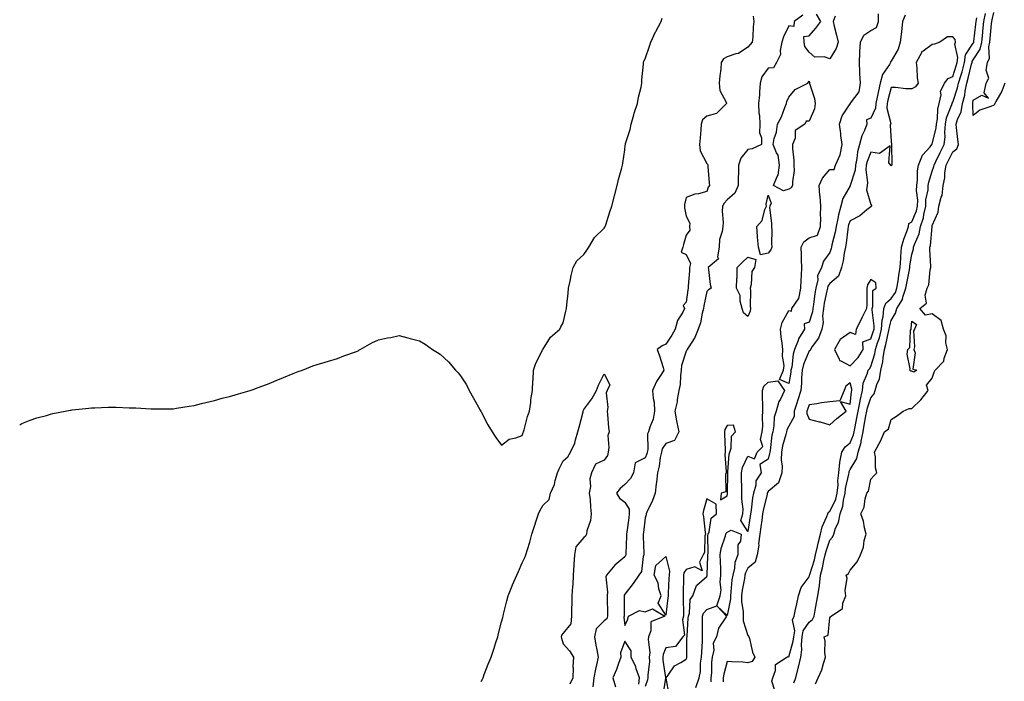
# Model space of a CAD drawing. Units: inches. Extents: x 947363 to 950003, y 7297898 to 7300538.
# Drawn here: x 947363 to 947843, y 7298590 to 7298913 of the extents above; entities that cross this region are included whole.
import ezdxf

# ---------------------------------------------------------------- set-up
doc = ezdxf.new("R2010")
doc.units = ezdxf.units.IN
doc.header["$MEASUREMENT"] = 0
doc.layers.add('Contour_94737297', color=7, linetype='Continuous', true_color=0x1171e7)

msp = doc.modelspace()

# ---------------------------------------------------------------- linework, layer by layer
at = {"layer": 'Contour_94737297'}
for points in [[(947843.47, 7298881.92, 3232), (947842.01, 7298877.96, 3232), (947839.1, 7298872.97, 3232), (947838.58, 7298871.92, 3232), (947838.44, 7298871.53, 3232), (947838.05, 7298871.17, 3232), (947836.61, 7298870.48, 3232), (947831.28, 7298868.69, 3232), (947828.05, 7298866.08, 3232), (947827.81, 7298871.68, 3232), (947827.84, 7298871.92, 3232), (947827.89, 7298872.08, 3232), (947828.05, 7298873.55, 3232), (947832.23, 7298876.1, 3232), (947835.4, 7298874.57, 3232), (947833.34, 7298877.21, 3232), (947834.26, 7298881.92, 3232), (947835.63, 7298884.34, 3232), (947834.35, 7298888.22, 3232), (947834.92, 7298891.92, 3232), (947835.92, 7298894.05, 3232), (947835.66, 7298899.53, 3232), (947836.19, 7298901.92, 3232), (947836.36, 7298903.61, 3232), (947836.95, 7298910.82, 3232), (947837.05, 7298911.92, 3232), (947837.23, 7298912.74, 3232), (947838.05, 7298916.38, 3232)], [(947363, 7298715.26, 3233), (947364.11, 7298715.86, 3233), (947368.05, 7298717.5, 3233), (947371.34, 7298718.63, 3233), (947376.01, 7298719.88, 3233), (947378.05, 7298720.48, 3233), (947379.22, 7298720.75, 3233), (947385.25, 7298721.92, 3233), (947387.59, 7298722.38, 3233), (947388.05, 7298722.44, 3233), (947388.63, 7298722.5, 3233), (947396.65, 7298723.32, 3233), (947398.05, 7298723.48, 3233), (947399.72, 7298723.59, 3233), (947406.18, 7298723.79, 3233), (947408.05, 7298723.89, 3233), (947410.03, 7298723.9, 3233), (947416.38, 7298723.59, 3233), (947418.05, 7298723.58, 3233), (947419.69, 7298723.56, 3233), (947426.88, 7298723.09, 3233), (947428.05, 7298723.08, 3233), (947429.25, 7298723.12, 3233), (947436.89, 7298723.08, 3233), (947438.05, 7298723.11, 3233), (947439.47, 7298723.34, 3233), (947445.69, 7298724.28, 3233), (947448.05, 7298724.67, 3233), (947451.71, 7298725.58, 3233), (947453.84, 7298726.13, 3233), (947458.05, 7298727.18, 3233), (947461.75, 7298728.22, 3233), (947465.28, 7298729.15, 3233), (947468.05, 7298729.9, 3233), (947469.66, 7298730.31, 3233), (947475.46, 7298731.92, 3233), (947477.31, 7298732.66, 3233), (947478.05, 7298732.95, 3233), (947479.72, 7298733.59, 3233), (947484.59, 7298735.38, 3233), (947488.05, 7298736.84, 3233), (947491.66, 7298738.31, 3233), (947496.43, 7298740.3, 3233), (947498.05, 7298740.96, 3233), (947498.74, 7298741.23, 3233), (947500.98, 7298741.92, 3233), (947506.01, 7298743.96, 3233), (947508.05, 7298744.68, 3233), (947511.97, 7298745.84, 3233), (947513.61, 7298746.36, 3233), (947518.05, 7298747.63, 3233), (947521.13, 7298748.84, 3233), (947527.22, 7298751.09, 3233), (947528.05, 7298751.42, 3233), (947528.38, 7298751.59, 3233), (947529.09, 7298751.92, 3233), (947534.76, 7298755.21, 3233), (947538.05, 7298756.7, 3233), (947542.31, 7298757.66, 3233), (947544.03, 7298757.9, 3233), (947548.05, 7298758.77, 3233), (947552.32, 7298757.65, 3233), (947553.45, 7298757.32, 3233), (947558.05, 7298756.17, 3233), (947560.71, 7298754.58, 3233), (947564.4, 7298751.92, 3233), (947566.7, 7298750.57, 3233), (947568.05, 7298749.79, 3233), (947572.06, 7298745.93, 3233), (947575.5, 7298741.92, 3233), (947576.77, 7298740.64, 3233), (947578.05, 7298739.21, 3233), (947580.84, 7298734.71, 3233), (947582.27, 7298731.92, 3233), (947584.39, 7298728.26, 3233), (947587.58, 7298722.39, 3233), (947587.84, 7298721.92, 3233), (947587.91, 7298721.78, 3233), (947588.05, 7298721.57, 3233), (947591.38, 7298715.25, 3233), (947593.38, 7298711.92, 3233), (947595.18, 7298709.05, 3233), (947598.05, 7298705.32, 3233), (947601.68, 7298708.29, 3233), (947605, 7298708.87, 3233), (947608.05, 7298710.05, 3233), (947608.51, 7298711.46, 3233), (947608.7, 7298711.92, 3233), (947609, 7298712.87, 3233), (947610.7, 7298719.27, 3233), (947611.66, 7298721.92, 3233), (947612.26, 7298726.13, 3233), (947612.31, 7298727.66, 3233), (947613.1, 7298731.92, 3233), (947613.26, 7298736.71, 3233), (947613.36, 7298737.23, 3233), (947613.6, 7298741.92, 3233), (947614.66, 7298745.31, 3233), (947618.05, 7298751.92, 3233), (947621.94, 7298758.03, 3233), (947626.43, 7298761.92, 3233), (947626.85, 7298763.12, 3233), (947628.05, 7298765.07, 3233), (947629.32, 7298770.65, 3233), (947629.71, 7298771.92, 3233), (947629.86, 7298773.73, 3233), (947630.52, 7298779.45, 3233), (947630.71, 7298781.92, 3233), (947631.48, 7298785.35, 3233), (947631.89, 7298788.08, 3233), (947632.93, 7298791.92, 3233), (947634.74, 7298795.23, 3233), (947638.05, 7298798.29, 3233), (947639.56, 7298800.41, 3233), (947640.49, 7298801.92, 3233), (947643.33, 7298806.64, 3233), (947648.05, 7298811.12, 3233), (947648.39, 7298811.58, 3233), (947648.6, 7298811.92, 3233), (947648.86, 7298812.73, 3233), (947650.87, 7298819.1, 3233), (947651.84, 7298821.92, 3233), (947653.07, 7298826.9, 3233), (947653.09, 7298826.96, 3233), (947654.41, 7298831.92, 3233), (947655.04, 7298834.93, 3233), (947656.65, 7298840.52, 3233), (947656.99, 7298841.92, 3233), (947657.14, 7298842.83, 3233), (947658.05, 7298849.41, 3233), (947658.31, 7298851.66, 3233), (947658.39, 7298851.92, 3233), (947658.51, 7298852.38, 3233), (947660.7, 7298859.27, 3233), (947661.27, 7298861.92, 3233), (947662.55, 7298866.42, 3233), (947662.75, 7298867.22, 3233), (947664.23, 7298871.92, 3233), (947664.84, 7298875.13, 3233), (947666.01, 7298879.88, 3233), (947666.43, 7298881.92, 3233), (947666.44, 7298883.53, 3233), (947667.28, 7298891.15, 3233), (947667.29, 7298891.92, 3233), (947667.43, 7298892.54, 3233), (947668.05, 7298893.76, 3233), (947670.1, 7298899.87, 3233), (947670.79, 7298901.92, 3233), (947673.09, 7298906.88, 3233), (947673.21, 7298907.08, 3233), (947675.82, 7298911.92, 3233), (947676.33, 7298913.64, 3233)], [(947720.66, 7298914.53, 3233), (947721.08, 7298911.92, 3233), (947720.65, 7298909.32, 3233), (947720.61, 7298904.48, 3233), (947720.28, 7298901.92, 3233), (947719.26, 7298900.71, 3233), (947718.05, 7298899.49, 3233), (947713.63, 7298896.34, 3233), (947712.31, 7298896.18, 3233), (947708.05, 7298894.7, 3233), (947706.17, 7298893.8, 3233), (947705.12, 7298891.92, 3233), (947704.88, 7298888.75, 3233), (947704.43, 7298885.54, 3233), (947704.18, 7298881.92, 3233), (947704.39, 7298878.26, 3233), (947707.68, 7298872.29, 3233), (947707.74, 7298871.92, 3233), (947702.88, 7298867.09, 3233), (947698.05, 7298865.83, 3233), (947696.02, 7298863.95, 3233), (947695.4, 7298861.92, 3233), (947695.19, 7298859.06, 3233), (947694.79, 7298855.18, 3233), (947694.56, 7298851.92, 3233), (947694.94, 7298848.81, 3233), (947698.05, 7298842.69, 3233), (947698.47, 7298842.34, 3233), (947698.61, 7298841.92, 3233), (947698.67, 7298841.3, 3233), (947699.33, 7298833.2, 3233), (947699.48, 7298831.92, 3233), (947698.75, 7298831.22, 3233), (947698.05, 7298829.05, 3233), (947694.12, 7298827.99, 3233), (947692.21, 7298827.76, 3233), (947688.05, 7298826.11, 3233), (947687.26, 7298822.71, 3233), (947687.2, 7298821.92, 3233), (947687.25, 7298821.12, 3233), (947688.05, 7298817.03, 3233), (947689.8, 7298813.67, 3233), (947689.7, 7298811.92, 3233), (947689.79, 7298810.18, 3233), (947688.05, 7298807.7, 3233), (947686.8, 7298803.17, 3233), (947686.41, 7298801.92, 3233), (947685.64, 7298799.51, 3233), (947688.05, 7298798.39, 3233), (947690.13, 7298794, 3233), (947689.65, 7298791.92, 3233), (947689.6, 7298790.37, 3233), (947688.96, 7298782.83, 3233), (947688.93, 7298781.92, 3233), (947688.8, 7298781.17, 3233), (947688.05, 7298775.01, 3233), (947686.5, 7298773.47, 3233), (947687.2, 7298771.92, 3233), (947686.41, 7298770.28, 3233), (947683.78, 7298766.19, 3233), (947682.68, 7298761.92, 3233), (947680.99, 7298758.98, 3233), (947678.05, 7298754.67, 3233), (947676.25, 7298753.72, 3233), (947673.83, 7298751.92, 3233), (947675.05, 7298748.92, 3233), (947676.75, 7298743.22, 3233), (947677.2, 7298741.92, 3233), (947675.92, 7298739.79, 3233), (947673.64, 7298736.33, 3233), (947671.69, 7298731.92, 3233), (947671.88, 7298728.09, 3233), (947672.49, 7298726.36, 3233), (947672.61, 7298721.92, 3233), (947672.02, 7298717.95, 3233), (947670.31, 7298714.18, 3233), (947669.74, 7298711.92, 3233), (947669.18, 7298710.79, 3233), (947669.34, 7298703.21, 3233), (947669.03, 7298701.92, 3233), (947668.85, 7298701.12, 3233), (947668.05, 7298699.2, 3233), (947663.21, 7298696.76, 3233), (947662.4, 7298691.92, 3233), (947660.89, 7298689.08, 3233), (947658.05, 7298686.15, 3233), (947655.8, 7298684.17, 3233), (947654.02, 7298681.92, 3233), (947655.6, 7298679.47, 3233), (947658.05, 7298677.6, 3233), (947660.19, 7298674.06, 3233), (947660.28, 7298671.92, 3233), (947660.03, 7298669.94, 3233), (947659.09, 7298662.96, 3233), (947658.97, 7298661.92, 3233), (947658.97, 7298661, 3233), (947658.68, 7298652.55, 3233), (947658.68, 7298651.92, 3233), (947658.52, 7298651.45, 3233), (947658.05, 7298650.87, 3233), (947653.19, 7298646.78, 3233), (947649.11, 7298641.92, 3233), (947648.92, 7298641.05, 3233), (947649.72, 7298633.59, 3233), (947649.51, 7298631.92, 3233), (947649.52, 7298630.45, 3233), (947649.71, 7298623.58, 3233), (947649.73, 7298621.92, 3233), (947649.3, 7298620.67, 3233), (947648.05, 7298619.68, 3233), (947644.19, 7298615.78, 3233), (947643.26, 7298611.92, 3233), (947643.91, 7298607.78, 3233), (947644.5, 7298605.47, 3233), (947645.15, 7298601.92, 3233), (947644.37, 7298598.24, 3233), (947643.84, 7298596.13, 3233), (947643.04, 7298591.92, 3233), (947642.47, 7298587.5, 3233)], [(947744.9, 7298915.07, 3234), (947740.73, 7298911.92, 3234), (947740.49, 7298909.48, 3234), (947738.05, 7298909.77, 3234), (947735.5, 7298904.47, 3234), (947734.77, 7298901.92, 3234), (947733.88, 7298897.75, 3234), (947734.05, 7298895.92, 3234), (947732.08, 7298891.92, 3234), (947730.6, 7298889.37, 3234), (947728.05, 7298889.15, 3234), (947724.99, 7298884.98, 3234), (947724.17, 7298881.92, 3234), (947723.84, 7298877.71, 3234), (947723.74, 7298876.23, 3234), (947723.38, 7298871.92, 3234), (947723.4, 7298867.27, 3234), (947723.85, 7298866.12, 3234), (947723.88, 7298861.92, 3234), (947723.86, 7298857.73, 3234), (947724.81, 7298855.16, 3234), (947724.77, 7298851.92, 3234), (947720.14, 7298849.83, 3234), (947718.05, 7298849.46, 3234), (947714.63, 7298845.34, 3234), (947713.55, 7298841.92, 3234), (947713.51, 7298837.38, 3234), (947713.44, 7298836.53, 3234), (947713.41, 7298831.92, 3234), (947711.73, 7298828.24, 3234), (947708.05, 7298824.93, 3234), (947706.54, 7298823.43, 3234), (947705.77, 7298821.92, 3234), (947705.63, 7298819.5, 3234), (947706.02, 7298813.95, 3234), (947705.85, 7298811.92, 3234), (947705.65, 7298809.52, 3234), (947704.36, 7298805.61, 3234), (947704.18, 7298801.92, 3234), (947703.35, 7298797.22, 3234), (947703.82, 7298796.15, 3234), (947698.71, 7298791.92, 3234), (947698.88, 7298791.09, 3234), (947699.75, 7298783.62, 3234), (947700.15, 7298781.92, 3234), (947698.89, 7298781.08, 3234), (947698.05, 7298780.32, 3234), (947696.66, 7298773.31, 3234), (947696.45, 7298771.92, 3234), (947695.82, 7298769.69, 3234), (947694.97, 7298765, 3234), (947693.83, 7298761.92, 3234), (947692.2, 7298757.77, 3234), (947688.98, 7298752.85, 3234), (947688.44, 7298751.92, 3234), (947688.42, 7298751.55, 3234), (947688.05, 7298751.2, 3234), (947685.83, 7298744.14, 3234), (947685.66, 7298741.92, 3234), (947685.21, 7298739.08, 3234), (947685.05, 7298734.92, 3234), (947684.43, 7298731.92, 3234), (947683.66, 7298727.53, 3234), (947683.57, 7298726.4, 3234), (947682.55, 7298721.92, 3234), (947683.35, 7298717.22, 3234), (947683.56, 7298716.41, 3234), (947684.44, 7298711.92, 3234), (947682.37, 7298707.6, 3234), (947678.05, 7298706.07, 3234), (947676.39, 7298703.58, 3234), (947675.99, 7298701.92, 3234), (947675.38, 7298699.25, 3234), (947674.93, 7298695.04, 3234), (947673.98, 7298691.92, 3234), (947673.49, 7298687.36, 3234), (947673.47, 7298686.5, 3234), (947672.87, 7298681.92, 3234), (947671.68, 7298678.29, 3234), (947668.8, 7298672.67, 3234), (947668.48, 7298671.92, 3234), (947668.57, 7298671.4, 3234), (947668.05, 7298669.95, 3234), (947667.22, 7298662.75, 3234), (947667.11, 7298661.92, 3234), (947667.11, 7298660.98, 3234), (947667.45, 7298652.52, 3234), (947667.45, 7298651.92, 3234), (947667.14, 7298651.01, 3234), (947666.23, 7298643.74, 3234), (947664.93, 7298641.92, 3234), (947662.13, 7298637.84, 3234), (947658.05, 7298632.63, 3234), (947657.84, 7298632.13, 3234), (947657.81, 7298631.92, 3234), (947657.81, 7298631.68, 3234), (947657.79, 7298622.18, 3234), (947657.79, 7298621.92, 3234), (947657.65, 7298621.52, 3234), (947658.05, 7298617.46, 3234), (947659.55, 7298620.42, 3234), (947659.86, 7298621.92, 3234), (947665.21, 7298624.76, 3234), (947668.05, 7298624.09, 3234), (947671.61, 7298625.48, 3234), (947677.59, 7298621.92, 3234), (947670.85, 7298619.12, 3234), (947670.85, 7298614.72, 3234), (947669.69, 7298611.92, 3234), (947669.46, 7298610.51, 3234), (947670.27, 7298604.14, 3234), (947670.04, 7298601.92, 3234), (947670.08, 7298599.89, 3234), (947669.37, 7298593.24, 3234), (947669.4, 7298591.92, 3234), (947669.14, 7298590.83, 3234), (947668.05, 7298587.71, 3234)], [(947794.86, 7298915.11, 3234), (947793.59, 7298911.92, 3234), (947793.05, 7298906.92, 3234), (947792.43, 7298901.92, 3234), (947791.46, 7298898.51, 3234), (947788.05, 7298892.54, 3234), (947787.72, 7298892.25, 3234), (947787.65, 7298891.92, 3234), (947787.2, 7298891.07, 3234), (947783.86, 7298886.11, 3234), (947782.69, 7298881.92, 3234), (947781.8, 7298878.17, 3234), (947781.23, 7298875.1, 3234), (947780.54, 7298871.92, 3234), (947780.35, 7298869.62, 3234), (947778.05, 7298864.8, 3234), (947775.97, 7298864, 3234), (947776.12, 7298861.92, 3234), (947774.95, 7298858.82, 3234), (947773.7, 7298856.27, 3234), (947772.58, 7298851.92, 3234), (947771.58, 7298848.39, 3234), (947771.33, 7298845.2, 3234), (947770.66, 7298841.92, 3234), (947770.48, 7298839.49, 3234), (947768.08, 7298831.95, 3234), (947768.07, 7298831.92, 3234), (947768.07, 7298831.9, 3234), (947768.05, 7298831.87, 3234), (947764.39, 7298825.58, 3234), (947763.53, 7298821.92, 3234), (947762.26, 7298817.71, 3234), (947762.04, 7298815.91, 3234), (947761.13, 7298811.92, 3234), (947760.68, 7298809.29, 3234), (947759.09, 7298802.96, 3234), (947758.89, 7298801.92, 3234), (947758.75, 7298801.22, 3234), (947758.05, 7298799.22, 3234), (947754.95, 7298795.02, 3234), (947754.09, 7298791.92, 3234), (947752.12, 7298787.85, 3234), (947752.18, 7298786.05, 3234), (947751.21, 7298781.92, 3234), (947750.74, 7298779.23, 3234), (947750.11, 7298773.98, 3234), (947749.78, 7298771.92, 3234), (947749.61, 7298770.36, 3234), (947748.05, 7298765.4, 3234), (947745.51, 7298764.46, 3234), (947745.75, 7298761.92, 3234), (947742.75, 7298757.22, 3234), (947742.59, 7298756.46, 3234), (947740.9, 7298751.92, 3234), (947740.23, 7298749.74, 3234), (947739.49, 7298743.36, 3234), (947739.15, 7298741.92, 3234), (947739.07, 7298740.9, 3234), (947738.05, 7298735.46, 3234), (947733.57, 7298737.44, 3234), (947735.51, 7298741.92, 3234), (947735.76, 7298744.21, 3234), (947734.95, 7298748.82, 3234), (947735.15, 7298751.92, 3234), (947734.83, 7298755.14, 3234), (947734.35, 7298758.22, 3234), (947734.02, 7298761.92, 3234), (947734.83, 7298765.14, 3234), (947738.05, 7298771.01, 3234), (947739.33, 7298770.64, 3234), (947739.55, 7298771.92, 3234), (947742.85, 7298776.72, 3234), (947743.03, 7298776.94, 3234), (947744.03, 7298781.92, 3234), (947744.18, 7298785.79, 3234), (947744.25, 7298788.12, 3234), (947744.41, 7298791.92, 3234), (947744.29, 7298795.68, 3234), (947744.27, 7298798.14, 3234), (947744.15, 7298801.92, 3234), (947745.47, 7298804.5, 3234), (947748.05, 7298806.51, 3234), (947752.14, 7298807.83, 3234), (947753.49, 7298811.92, 3234), (947753.65, 7298816.32, 3234), (947753.51, 7298817.38, 3234), (947753.63, 7298821.92, 3234), (947753.31, 7298826.66, 3234), (947753.3, 7298827.17, 3234), (947752.94, 7298831.92, 3234), (947754.45, 7298835.52, 3234), (947758.05, 7298839.74, 3234), (947760.24, 7298839.73, 3234), (947760.89, 7298841.92, 3234), (947763.1, 7298846.87, 3234), (947763.09, 7298846.96, 3234), (947764.09, 7298851.92, 3234), (947763.54, 7298856.43, 3234), (947763.45, 7298857.32, 3234), (947762.85, 7298861.92, 3234), (947764.05, 7298865.92, 3234), (947768.05, 7298871.86, 3234), (947768.15, 7298871.82, 3234), (947768.16, 7298871.92, 3234), (947768.25, 7298872.12, 3234), (947772.38, 7298877.59, 3234), (947772.98, 7298881.92, 3234), (947772.77, 7298886.64, 3234), (947772.74, 7298887.23, 3234), (947772.53, 7298891.92, 3234), (947772.77, 7298896.64, 3234), (947772.74, 7298897.23, 3234), (947773.03, 7298901.92, 3234), (947774.75, 7298905.22, 3234), (947778.05, 7298907.55, 3234), (947780.89, 7298909.08, 3234), (947781.88, 7298911.92, 3234), (947781.82, 7298915.69, 3234)], [(947740.48, 7298589.49, 3234), (947741.45, 7298591.92, 3234), (947742.73, 7298596.6, 3234), (947742.89, 7298597.08, 3234), (947743.96, 7298601.92, 3234), (947744.47, 7298605.5, 3234), (947744.31, 7298608.18, 3234), (947744.68, 7298611.92, 3234), (947745.15, 7298614.82, 3234), (947748.05, 7298619.09, 3234), (947749.71, 7298620.26, 3234), (947750.47, 7298621.92, 3234), (947751.02, 7298624.89, 3234), (947751.53, 7298628.44, 3234), (947752.22, 7298631.92, 3234), (947753.01, 7298636.88, 3234), (947753.03, 7298636.94, 3234), (947753.53, 7298641.92, 3234), (947754.48, 7298645.49, 3234), (947755.2, 7298649.07, 3234), (947755.88, 7298651.92, 3234), (947756.29, 7298653.68, 3234), (947758.05, 7298659.03, 3234), (947759.46, 7298660.51, 3234), (947760.04, 7298661.92, 3234), (947760.92, 7298664.79, 3234), (947762.38, 7298667.59, 3234), (947763.07, 7298671.92, 3234), (947764.41, 7298675.56, 3234), (947764.7, 7298678.57, 3234), (947765.52, 7298681.92, 3234), (947765.75, 7298684.22, 3234), (947767.39, 7298691.26, 3234), (947767.46, 7298691.92, 3234), (947767.51, 7298692.46, 3234), (947768.05, 7298693.54, 3234), (947771.21, 7298698.76, 3234), (947771.95, 7298701.92, 3234), (947773.33, 7298706.64, 3234), (947773.36, 7298707.23, 3234), (947774.31, 7298711.92, 3234), (947774.92, 7298715.05, 3234), (947775.73, 7298719.6, 3234), (947776.17, 7298721.92, 3234), (947776.47, 7298723.5, 3234), (947778.05, 7298728.46, 3234), (947779.64, 7298730.33, 3234), (947780.21, 7298731.92, 3234), (947781.06, 7298734.93, 3234), (947782.3, 7298737.67, 3234), (947783.03, 7298741.92, 3234), (947783.92, 7298746.05, 3234), (947784.04, 7298747.91, 3234), (947784.7, 7298751.92, 3234), (947785.49, 7298754.48, 3234), (947786.72, 7298760.59, 3234), (947787.06, 7298761.92, 3234), (947787.12, 7298762.85, 3234), (947788.05, 7298766.18, 3234), (947790.2, 7298769.77, 3234), (947790.76, 7298771.92, 3234), (947793.51, 7298776.46, 3234), (947793.69, 7298777.56, 3234), (947795.2, 7298781.92, 3234), (947795.6, 7298784.37, 3234), (947796.95, 7298790.82, 3234), (947797.14, 7298791.92, 3234), (947797.19, 7298792.78, 3234), (947798.05, 7298798.25, 3234), (947798.87, 7298801.1, 3234), (947798.94, 7298801.92, 3234), (947799.36, 7298803.23, 3234), (947801.6, 7298808.37, 3234), (947802.39, 7298811.92, 3234), (947803.76, 7298816.21, 3234), (947803.92, 7298817.79, 3234), (947804.87, 7298821.92, 3234), (947804.97, 7298825, 3234), (947805.99, 7298829.86, 3234), (947806.1, 7298831.92, 3234), (947806.32, 7298833.65, 3234), (947808.05, 7298838.96, 3234), (947808.8, 7298841.17, 3234), (947808.93, 7298841.92, 3234), (947809.79, 7298843.66, 3234), (947811.96, 7298848.01, 3234), (947813.91, 7298851.92, 3234), (947814.31, 7298855.66, 3234), (947814.17, 7298858.04, 3234), (947814.48, 7298861.92, 3234), (947815.04, 7298864.93, 3234), (947817.58, 7298871.45, 3234), (947817.7, 7298871.92, 3234), (947817.76, 7298872.21, 3234), (947818.05, 7298872.64, 3234), (947820.42, 7298879.55, 3234), (947820.91, 7298881.92, 3234), (947822.1, 7298885.97, 3234), (947822.57, 7298887.4, 3234), (947823.79, 7298891.92, 3234), (947824.33, 7298895.64, 3234), (947828.05, 7298901.42, 3234), (947828.25, 7298901.72, 3234), (947828.29, 7298901.92, 3234), (947828.32, 7298902.19, 3234), (947829.32, 7298910.65, 3234), (947829.45, 7298911.92, 3234), (947829.83, 7298913.7, 3234)], [(947760.66, 7298914.53, 3234), (947759.71, 7298911.92, 3234), (947760.22, 7298909.75, 3234), (947761.38, 7298905.25, 3234), (947762.1, 7298901.92, 3234), (947761.19, 7298898.78, 3234), (947758.05, 7298893.83, 3234), (947755.26, 7298894.71, 3234), (947750.77, 7298894.64, 3234), (947748.05, 7298897.01, 3234), (947745.96, 7298899.83, 3234), (947745.61, 7298901.92, 3234), (947745.4, 7298904.57, 3234), (947748.05, 7298904.95, 3234), (947751.28, 7298908.69, 3234), (947753.73, 7298911.92, 3234), (947751.63, 7298915.5, 3234)], [(947751.11, 7298588.86, 3233), (947752.36, 7298591.92, 3233), (947754.23, 7298595.74, 3233), (947754.93, 7298598.8, 3233), (947756.01, 7298601.92, 3233), (947755.67, 7298604.3, 3233), (947755.83, 7298609.7, 3233), (947755.37, 7298611.92, 3233), (947757.23, 7298612.74, 3233), (947758.05, 7298621.08, 3233), (947758.37, 7298621.6, 3233), (947758.67, 7298621.92, 3233), (947764.25, 7298625.72, 3233), (947764.41, 7298628.28, 3233), (947765.87, 7298631.92, 3233), (947765.5, 7298634.47, 3233), (947766.53, 7298640.4, 3233), (947766.03, 7298641.92, 3233), (947767.26, 7298642.71, 3233), (947768.05, 7298644.32, 3233), (947771.47, 7298648.5, 3233), (947773.05, 7298651.92, 3233), (947774.46, 7298655.51, 3233), (947774.91, 7298658.78, 3233), (947775.76, 7298661.92, 3233), (947774.94, 7298665.03, 3233), (947774.46, 7298668.33, 3233), (947773.18, 7298671.92, 3233), (947774.85, 7298675.12, 3233), (947775.37, 7298679.24, 3233), (947776.2, 7298681.92, 3233), (947777.02, 7298682.95, 3233), (947778.05, 7298688.82, 3233), (947779.53, 7298690.44, 3233), (947780.97, 7298691.92, 3233), (947780.44, 7298694.31, 3233), (947780.32, 7298699.65, 3233), (947779.94, 7298701.92, 3233), (947781.97, 7298705.84, 3233), (947782.75, 7298707.22, 3233), (947784.78, 7298711.92, 3233), (947786.66, 7298713.31, 3233), (947788.05, 7298717.85, 3233), (947790.54, 7298719.43, 3233), (947793.9, 7298721.92, 3233), (947796.81, 7298723.16, 3233), (947798.05, 7298723.15, 3233), (947802.54, 7298727.43, 3233), (947806, 7298731.92, 3233), (947805.31, 7298734.66, 3233), (947808.05, 7298738.09, 3233), (947808.98, 7298740.99, 3233), (947809.45, 7298741.92, 3233), (947813.69, 7298746.28, 3233), (947813.87, 7298747.74, 3233), (947815.48, 7298751.92, 3233), (947814.75, 7298755.22, 3233), (947814.82, 7298758.69, 3233), (947813.46, 7298761.92, 3233), (947812.32, 7298766.19, 3233), (947808.05, 7298769.36, 3233), (947804.79, 7298768.66, 3233), (947802.01, 7298771.92, 3233), (947805.3, 7298774.67, 3233), (947804.58, 7298778.45, 3233), (947805.53, 7298781.92, 3233), (947806.44, 7298783.53, 3233), (947807.03, 7298790.9, 3233), (947807.34, 7298791.92, 3233), (947807.42, 7298792.55, 3233), (947806.82, 7298800.69, 3233), (947806.93, 7298801.92, 3233), (947807.2, 7298802.77, 3233), (947807.95, 7298811.82, 3233), (947807.97, 7298811.92, 3233), (947807.99, 7298811.98, 3233), (947808.05, 7298812.55, 3233), (947810.94, 7298819.03, 3233), (947811.32, 7298821.92, 3233), (947812.34, 7298826.21, 3233), (947812.81, 7298827.16, 3233), (947813.36, 7298831.92, 3233), (947814.19, 7298835.78, 3233), (947814.24, 7298838.11, 3233), (947814.83, 7298841.92, 3233), (947818.05, 7298848.37, 3233), (947820.09, 7298849.88, 3233), (947820.81, 7298851.92, 3233), (947820.48, 7298854.35, 3233), (947819.91, 7298860.06, 3233), (947819.67, 7298861.92, 3233), (947820.35, 7298864.22, 3233), (947822.1, 7298867.87, 3233), (947822.81, 7298871.92, 3233), (947823.88, 7298876.09, 3233), (947824.09, 7298877.96, 3233), (947824.89, 7298881.92, 3233), (947825.61, 7298884.36, 3233), (947827.22, 7298891.09, 3233), (947827.44, 7298891.92, 3233), (947827.52, 7298892.45, 3233), (947828.05, 7298893.28, 3233), (947831.48, 7298898.49, 3233), (947832.24, 7298901.92, 3233), (947832.72, 7298906.59, 3233), (947832.79, 7298907.18, 3233), (947833.25, 7298911.92, 3233), (947834.09, 7298915.88, 3233)], [(947731.38, 7298585.25, 3235), (947729.74, 7298590.23, 3235), (947730.27, 7298591.92, 3235), (947731.64, 7298595.51, 3235), (947731.67, 7298598.3, 3235), (947737.19, 7298601.92, 3235), (947737.78, 7298602.19, 3235), (947738.05, 7298602.17, 3235), (947740.27, 7298609.7, 3235), (947740.49, 7298611.92, 3235), (947740.97, 7298614.84, 3235), (947739.9, 7298620.07, 3235), (947740.68, 7298621.92, 3235), (947741.39, 7298625.26, 3235), (947742.01, 7298627.96, 3235), (947742.84, 7298631.92, 3235), (947744.08, 7298635.89, 3235), (947748.05, 7298641.17, 3235), (947748.25, 7298641.72, 3235), (947748.26, 7298641.92, 3235), (947748.34, 7298642.21, 3235), (947750.54, 7298649.43, 3235), (947751.14, 7298651.92, 3235), (947752.08, 7298655.95, 3235), (947752.38, 7298657.59, 3235), (947753.56, 7298661.92, 3235), (947754.42, 7298665.55, 3235), (947756.68, 7298670.55, 3235), (947757.14, 7298671.92, 3235), (947757.37, 7298672.6, 3235), (947758.05, 7298672.98, 3235), (947761, 7298678.97, 3235), (947761.72, 7298681.92, 3235), (947762.11, 7298685.98, 3235), (947762.07, 7298687.9, 3235), (947762.56, 7298691.92, 3235), (947763.01, 7298696.88, 3235), (947762.99, 7298696.98, 3235), (947763.96, 7298701.92, 3235), (947765.51, 7298704.46, 3235), (947768.05, 7298706.5, 3235), (947769.67, 7298710.3, 3235), (947770, 7298711.92, 3235), (947770.47, 7298714.34, 3235), (947771.34, 7298718.63, 3235), (947771.97, 7298721.92, 3235), (947772.86, 7298726.73, 3235), (947772.89, 7298727.08, 3235), (947774.03, 7298731.92, 3235), (947774.32, 7298735.65, 3235), (947776.52, 7298740.39, 3235), (947776.77, 7298741.92, 3235), (947777.4, 7298742.57, 3235), (947778.05, 7298743.72, 3235), (947780.01, 7298749.96, 3235), (947780.34, 7298751.92, 3235), (947781.35, 7298755.22, 3235), (947782.26, 7298757.71, 3235), (947783.35, 7298761.92, 3235), (947783.62, 7298766.35, 3235), (947784.05, 7298767.92, 3235), (947784.41, 7298771.92, 3235), (947785.38, 7298774.59, 3235), (947788.05, 7298776.91, 3235), (947790.14, 7298779.83, 3235), (947790.85, 7298781.92, 3235), (947791.4, 7298785.27, 3235), (947791.77, 7298788.2, 3235), (947792.42, 7298791.92, 3235), (947792.69, 7298796.56, 3235), (947792.67, 7298797.3, 3235), (947792.99, 7298801.92, 3235), (947794.13, 7298805.84, 3235), (947795.68, 7298809.55, 3235), (947796.52, 7298811.92, 3235), (947796.59, 7298813.38, 3235), (947798.05, 7298814.31, 3235), (947800.35, 7298819.62, 3235), (947800.88, 7298821.92, 3235), (947800.99, 7298824.86, 3235), (947800.41, 7298829.56, 3235), (947800.54, 7298831.92, 3235), (947800.91, 7298834.78, 3235), (947800.83, 7298839.14, 3235), (947801.35, 7298841.92, 3235), (947803.26, 7298846.71, 3235), (947807, 7298850.87, 3235), (947807.89, 7298851.92, 3235), (947807.91, 7298852.06, 3235), (947808.05, 7298852.13, 3235), (947809.93, 7298860.04, 3235), (947810.08, 7298861.92, 3235), (947810.55, 7298864.42, 3235), (947810.76, 7298869.21, 3235), (947811.47, 7298871.92, 3235), (947812.32, 7298876.19, 3235), (947812.13, 7298877.84, 3235), (947814.01, 7298881.92, 3235), (947815.75, 7298884.22, 3235), (947818.05, 7298885.21, 3235), (947819.7, 7298890.27, 3235), (947820.14, 7298891.92, 3235), (947820.5, 7298894.37, 3235), (947819.03, 7298900.94, 3235), (947819.38, 7298901.92, 3235), (947819.24, 7298903.11, 3235), (947818.05, 7298904.51, 3235), (947815.47, 7298904.5, 3235), (947811.77, 7298901.92, 3235), (947809.12, 7298900.85, 3235), (947808.05, 7298900.7, 3235), (947803.67, 7298897.55, 3235), (947802.85, 7298897.12, 3235), (947802.73, 7298896.6, 3235), (947800.27, 7298891.92, 3235), (947800.6, 7298889.37, 3235), (947800.66, 7298884.53, 3235), (947801.12, 7298881.92, 3235), (947799.9, 7298880.07, 3235), (947798.05, 7298879.13, 3235), (947795.2, 7298879.07, 3235), (947790.17, 7298879.8, 3235), (947788.05, 7298879.73, 3235), (947786.41, 7298873.56, 3235), (947786.05, 7298871.92, 3235), (947785.87, 7298869.74, 3235), (947787.77, 7298862.2, 3235), (947787.72, 7298861.92, 3235), (947787.56, 7298861.43, 3235), (947788.05, 7298853.51, 3235), (947788.17, 7298852.04, 3235), (947788.14, 7298851.92, 3235), (947788.16, 7298851.81, 3235), (947788.26, 7298842.13, 3235), (947788.31, 7298841.92, 3235), (947788.25, 7298841.72, 3235), (947788.05, 7298841.51, 3235), (947787.81, 7298841.68, 3235), (947787.79, 7298841.92, 3235), (947786.95, 7298843.02, 3235), (947787.45, 7298851.32, 3235), (947782.36, 7298847.61, 3235), (947778.05, 7298848.24, 3235), (947776.23, 7298843.74, 3235), (947775.86, 7298841.92, 3235), (947775.69, 7298839.56, 3235), (947776.51, 7298833.46, 3235), (947776.32, 7298831.92, 3235), (947776.03, 7298829.9, 3235), (947778.05, 7298822.65, 3235), (947778.38, 7298822.25, 3235), (947778.39, 7298821.92, 3235), (947778.21, 7298821.76, 3235), (947778.05, 7298821.51, 3235), (947776.19, 7298820.06, 3235), (947772.74, 7298817.23, 3235), (947768.05, 7298814.73, 3235), (947767.25, 7298812.72, 3235), (947767.06, 7298811.92, 3235), (947766.86, 7298810.73, 3235), (947766.05, 7298803.92, 3235), (947765.66, 7298801.92, 3235), (947765.05, 7298798.92, 3235), (947764.68, 7298795.29, 3235), (947763.81, 7298791.92, 3235), (947762.27, 7298787.7, 3235), (947758.05, 7298784.21, 3235), (947757.14, 7298782.83, 3235), (947756.93, 7298781.92, 3235), (947756.68, 7298780.55, 3235), (947755.36, 7298774.61, 3235), (947754.93, 7298771.92, 3235), (947754.56, 7298768.43, 3235), (947754.77, 7298765.2, 3235), (947754.26, 7298761.92, 3235), (947752.51, 7298757.46, 3235), (947749.55, 7298753.42, 3235), (947748.59, 7298751.92, 3235), (947748.44, 7298751.53, 3235), (947748.05, 7298751.27, 3235), (947745.31, 7298744.66, 3235), (947744.67, 7298741.92, 3235), (947744.36, 7298738.23, 3235), (947744.36, 7298735.61, 3235), (947743.98, 7298731.92, 3235), (947742.48, 7298727.49, 3235), (947742.01, 7298725.88, 3235), (947740.76, 7298721.92, 3235), (947740.66, 7298719.31, 3235), (947738.05, 7298714.57, 3235), (947737.17, 7298712.8, 3235), (947736.99, 7298711.92, 3235), (947736.67, 7298710.54, 3235), (947735.02, 7298704.95, 3235), (947734.45, 7298701.92, 3235), (947734.33, 7298698.2, 3235), (947734.91, 7298695.06, 3235), (947734.75, 7298691.92, 3235), (947732.99, 7298686.98, 3235), (947728.05, 7298682.75, 3235), (947727.69, 7298682.28, 3235), (947727.59, 7298681.92, 3235), (947727.48, 7298681.35, 3235), (947725.73, 7298674.24, 3235), (947725.34, 7298671.92, 3235), (947724.87, 7298668.74, 3235), (947724.44, 7298665.53, 3235), (947723.88, 7298661.92, 3235), (947723.39, 7298657.26, 3235), (947723.48, 7298656.49, 3235), (947722.68, 7298651.92, 3235), (947721.71, 7298648.26, 3235), (947718.05, 7298645.28, 3235), (947716.94, 7298643.03, 3235), (947716.66, 7298641.92, 3235), (947716.43, 7298640.3, 3235), (947715.35, 7298634.62, 3235), (947715, 7298631.92, 3235), (947714.98, 7298628.85, 3235), (947715.81, 7298624.16, 3235), (947715.79, 7298621.92, 3235), (947715.8, 7298619.67, 3235), (947718.05, 7298612.55, 3235), (947718.43, 7298612.3, 3235), (947718.62, 7298611.92, 3235), (947718.9, 7298611.07, 3235), (947720.45, 7298604.32, 3235), (947721.55, 7298601.92, 3235), (947720.22, 7298599.75, 3235), (947718.05, 7298599.12, 3235), (947715.65, 7298599.52, 3235), (947710.38, 7298599.59, 3235), (947708.05, 7298599.88, 3235), (947706.33, 7298593.64, 3235), (947706.12, 7298591.92, 3235), (947706.06, 7298589.93, 3235)], [(947588.05, 7298590.09, 3232), (947588.69, 7298591.28, 3232), (947588.97, 7298591.92, 3232), (947589.56, 7298593.43, 3232), (947591.52, 7298598.45, 3232), (947592.9, 7298601.92, 3232), (947594.17, 7298605.8, 3232), (947595.2, 7298609.07, 3232), (947596.11, 7298611.92, 3232), (947596.44, 7298613.53, 3232), (947598.05, 7298619.22, 3232), (947598.62, 7298621.35, 3232), (947598.73, 7298621.92, 3232), (947598.99, 7298622.86, 3232), (947600.6, 7298629.37, 3232), (947601.3, 7298631.92, 3232), (947603.17, 7298636.8, 3232), (947603.4, 7298637.27, 3232), (947605.49, 7298641.92, 3232), (947606.26, 7298643.71, 3232), (947608.05, 7298647.96, 3232), (947609.41, 7298650.56, 3232), (947609.87, 7298651.92, 3232), (947610.6, 7298654.47, 3232), (947611.87, 7298658.1, 3232), (947612.79, 7298661.92, 3232), (947614.06, 7298665.91, 3232), (947615.02, 7298668.89, 3232), (947616, 7298671.92, 3232), (947616.67, 7298673.3, 3232), (947618.05, 7298675.92, 3232), (947621.21, 7298678.76, 3232), (947621.94, 7298681.92, 3232), (947623.86, 7298686.11, 3232), (947624.16, 7298688.03, 3232), (947625.34, 7298691.92, 3232), (947626.17, 7298693.8, 3232), (947628.05, 7298697.72, 3232), (947630.38, 7298699.59, 3232), (947631.66, 7298701.92, 3232), (947633.69, 7298706.28, 3232), (947634, 7298707.87, 3232), (947635.28, 7298711.92, 3232), (947635.92, 7298714.05, 3232), (947637.77, 7298721.64, 3232), (947637.84, 7298721.92, 3232), (947637.88, 7298722.09, 3232), (947638.05, 7298722.76, 3232), (947642.08, 7298727.89, 3232), (947644.37, 7298731.92, 3232), (947645.31, 7298734.66, 3232), (947648.05, 7298740.07, 3232), (947650.85, 7298734.72, 3232), (947649.56, 7298731.92, 3232), (947649.06, 7298730.91, 3232), (947649.84, 7298723.71, 3232), (947649.47, 7298721.92, 3232), (947649.74, 7298720.23, 3232), (947650.1, 7298713.97, 3232), (947650.53, 7298711.92, 3232), (947649.89, 7298710.08, 3232), (947650.34, 7298704.21, 3232), (947649.92, 7298701.92, 3232), (947649.72, 7298700.25, 3232), (947648.05, 7298697.98, 3232), (947643.82, 7298696.15, 3232), (947641.91, 7298691.92, 3232), (947641.12, 7298688.85, 3232), (947641.3, 7298685.17, 3232), (947640.8, 7298681.92, 3232), (947641.17, 7298678.8, 3232), (947641.31, 7298675.18, 3232), (947641.77, 7298671.92, 3232), (947641.44, 7298668.53, 3232), (947639.64, 7298663.51, 3232), (947639.39, 7298661.92, 3232), (947638.98, 7298660.99, 3232), (947638.05, 7298660.28, 3232), (947634.24, 7298655.73, 3232), (947633.52, 7298651.92, 3232), (947633.25, 7298647.12, 3232), (947633.2, 7298646.77, 3232), (947632.98, 7298641.92, 3232), (947632.69, 7298637.28, 3232), (947632.56, 7298636.43, 3232), (947632.24, 7298631.92, 3232), (947632.25, 7298627.72, 3232), (947632.14, 7298626.01, 3232), (947632.15, 7298621.92, 3232), (947631.78, 7298618.19, 3232), (947628.05, 7298613.57, 3232), (947627.29, 7298612.68, 3232), (947627.11, 7298611.92, 3232), (947627.27, 7298611.14, 3232), (947628.05, 7298608.39, 3232), (947631.13, 7298605, 3232), (947633.16, 7298601.92, 3232), (947632.78, 7298597.19, 3232), (947632.94, 7298596.81, 3232), (947632.8, 7298591.92, 3232), (947631.27, 7298588.7, 3232)], [(947679.7, 7298583.57, 3235), (947678.23, 7298591.74, 3235), (947678.35, 7298591.92, 3235), (947679.33, 7298593.2, 3235), (947682.3, 7298597.67, 3235), (947685.47, 7298599.34, 3235), (947688.05, 7298601.04, 3235), (947688.29, 7298601.68, 3235), (947688.33, 7298601.92, 3235), (947688.34, 7298602.21, 3235), (947688.43, 7298611.54, 3235), (947688.44, 7298611.92, 3235), (947688.45, 7298612.32, 3235), (947689.07, 7298620.9, 3235), (947689.09, 7298621.92, 3235), (947689.58, 7298623.45, 3235), (947689.91, 7298630.06, 3235), (947691.27, 7298631.92, 3235), (947693.02, 7298636.89, 3235), (947693.02, 7298636.95, 3235), (947693.25, 7298637.12, 3235), (947698.05, 7298641.27, 3235), (947698.24, 7298641.73, 3235), (947698.25, 7298641.92, 3235), (947698.25, 7298642.12, 3235), (947698.67, 7298651.3, 3235), (947698.66, 7298651.92, 3235), (947698.75, 7298652.62, 3235), (947698.63, 7298661.34, 3235), (947698.74, 7298661.92, 3235), (947699.24, 7298663.11, 3235), (947700.25, 7298669.72, 3235), (947702.77, 7298671.92, 3235), (947702.66, 7298676.53, 3235), (947698.05, 7298679.15, 3235), (947696.5, 7298673.47, 3235), (947696.16, 7298671.92, 3235), (947696.5, 7298670.37, 3235), (947697.29, 7298662.68, 3235), (947697.42, 7298661.92, 3235), (947697.17, 7298661.04, 3235), (947696.99, 7298652.98, 3235), (947696.3, 7298651.92, 3235), (947694.46, 7298648.33, 3235), (947695.91, 7298644.06, 3235), (947692.18, 7298646.05, 3235), (947688.05, 7298644.74, 3235), (947686.9, 7298643.07, 3235), (947686.73, 7298641.92, 3235), (947686.68, 7298640.55, 3235), (947686.61, 7298633.36, 3235), (947686.57, 7298631.92, 3235), (947686.51, 7298630.38, 3235), (947686.79, 7298623.18, 3235), (947686.73, 7298621.92, 3235), (947686.22, 7298620.09, 3235), (947687.22, 7298612.75, 3235), (947686.35, 7298611.92, 3235), (947682.84, 7298607.13, 3235), (947678.05, 7298606.42, 3235), (947676.79, 7298603.18, 3235), (947676.66, 7298601.92, 3235), (947676.69, 7298600.56, 3235), (947677.94, 7298592.03, 3235), (947677.94, 7298591.92, 3235), (947677.91, 7298591.78, 3235), (947676.63, 7298583.34, 3235)], [(947692.76, 7298587.21, 3234), (947694.37, 7298591.92, 3234), (947695.08, 7298594.89, 3234), (947695.09, 7298598.96, 3234), (947695.57, 7298601.92, 3234), (947695.65, 7298604.32, 3234), (947695.92, 7298609.79, 3234), (947695.99, 7298611.92, 3234), (947696.05, 7298613.92, 3234), (947695.98, 7298619.85, 3234), (947696.05, 7298621.92, 3234), (947696.53, 7298623.44, 3234), (947698.05, 7298625.25, 3234), (947703.03, 7298626.9, 3234), (947707.67, 7298621.92, 3234), (947707.25, 7298621.12, 3234), (947703.87, 7298616.1, 3234), (947702.76, 7298611.92, 3234), (947701.26, 7298608.71, 3234), (947701.51, 7298605.38, 3234), (947700.76, 7298601.92, 3234), (947700.39, 7298599.58, 3234), (947700.39, 7298594.26, 3234), (947700.11, 7298591.92, 3234), (947700.04, 7298589.93, 3234)], [(947664.97, 7298588.84, 3234), (947665.26, 7298591.92, 3234), (947663.69, 7298596.28, 3234), (947663.41, 7298597.28, 3234), (947661.28, 7298601.92, 3234), (947661.17, 7298605.05, 3234), (947658.05, 7298609.74, 3234), (947655.97, 7298604, 3234), (947656.2, 7298601.92, 3234), (947655.03, 7298598.9, 3234), (947653.99, 7298595.98, 3234), (947652.25, 7298591.92, 3234), (947653.64, 7298587.51, 3234)]]:
    msp.add_polyline3d(points, dxfattribs=at)
for points in [[(947738.05, 7298830.27, 3234), (947735.55, 7298829.42, 3234), (947730.6, 7298831.92, 3234), (947732.46, 7298836.33, 3234), (947732.96, 7298837.01, 3234), (947733.6, 7298841.92, 3234), (947732.87, 7298846.74, 3234), (947732.12, 7298847.85, 3234), (947730.47, 7298851.92, 3234), (947731, 7298854.87, 3234), (947732.06, 7298857.91, 3234), (947732.53, 7298861.92, 3234), (947734.51, 7298865.46, 3234), (947736.2, 7298870.07, 3234), (947737.01, 7298871.92, 3234), (947737.1, 7298872.87, 3234), (947738.05, 7298875.06, 3234), (947741.14, 7298878.83, 3234), (947747.3, 7298881.92, 3234), (947747.64, 7298882.33, 3234), (947748.05, 7298882.84, 3234), (947748.23, 7298882.1, 3234), (947748.16, 7298881.92, 3234), (947748.19, 7298881.78, 3234), (947750.6, 7298874.47, 3234), (947751.01, 7298871.92, 3234), (947750.68, 7298869.29, 3234), (947748.05, 7298863.39, 3234), (947746.57, 7298863.4, 3234), (947745.95, 7298861.92, 3234), (947741.23, 7298858.74, 3234), (947741.12, 7298854.99, 3234), (947739.92, 7298851.92, 3234), (947739.97, 7298850, 3234), (947740.54, 7298844.41, 3234), (947740.6, 7298841.92, 3234), (947740.7, 7298839.27, 3234), (947739.87, 7298833.74, 3234), (947739.97, 7298831.92, 3234), (947739.18, 7298830.79, 3234)], [(947728.05, 7298798.9, 3234), (947724.26, 7298798.13, 3234), (947723.26, 7298801.92, 3234), (947722.86, 7298806.73, 3234), (947722.83, 7298807.14, 3234), (947722.42, 7298811.92, 3234), (947725.07, 7298814.9, 3234), (947726.42, 7298820.29, 3234), (947727.13, 7298821.92, 3234), (947727.11, 7298822.86, 3234), (947728.05, 7298827.28, 3234), (947729.48, 7298823.35, 3234), (947728.78, 7298821.92, 3234), (947728.73, 7298821.24, 3234), (947729.68, 7298813.55, 3234), (947729.62, 7298811.92, 3234), (947729.76, 7298810.21, 3234), (947729.62, 7298803.49, 3234), (947729.79, 7298801.92, 3234), (947729.36, 7298800.61, 3234)], [(947718.05, 7298768.01, 3234), (947715.93, 7298769.8, 3234), (947715.35, 7298771.92, 3234), (947714.44, 7298775.53, 3234), (947714.41, 7298778.28, 3234), (947712.6, 7298781.92, 3234), (947712.76, 7298786.63, 3234), (947712.84, 7298787.13, 3234), (947712.97, 7298791.92, 3234), (947715.44, 7298794.53, 3234), (947718.05, 7298797, 3234), (947721.95, 7298795.82, 3234), (947721.32, 7298791.92, 3234), (947720, 7298789.97, 3234), (947719.76, 7298783.63, 3234), (947719.24, 7298781.92, 3234), (947719.33, 7298780.64, 3234), (947719.3, 7298773.17, 3234), (947719.4, 7298771.92, 3234), (947719.24, 7298770.73, 3234)], [(947768.05, 7298743.98, 3236), (947771.93, 7298748.04, 3236), (947774.43, 7298751.92, 3236), (947774.27, 7298755.7, 3236), (947778.05, 7298757.18, 3236), (947779.31, 7298760.66, 3236), (947779.64, 7298761.92, 3236), (947779.74, 7298763.61, 3236), (947778.69, 7298771.28, 3236), (947778.75, 7298771.92, 3236), (947779.15, 7298773.02, 3236), (947779.14, 7298780.83, 3236), (947780.63, 7298781.92, 3236), (947780.59, 7298784.46, 3236), (947778.05, 7298786.09, 3236), (947776.5, 7298783.47, 3236), (947776.17, 7298781.92, 3236), (947776.08, 7298779.95, 3236), (947776.08, 7298773.89, 3236), (947775.97, 7298771.92, 3236), (947773.83, 7298767.7, 3236), (947773.3, 7298766.67, 3236), (947770.91, 7298761.92, 3236), (947770.69, 7298759.28, 3236), (947768.05, 7298760.22, 3236), (947763.16, 7298756.81, 3236), (947760.3, 7298751.92, 3236), (947762.7, 7298747.27, 3236), (947762.77, 7298746.64, 3236), (947763.44, 7298746.53, 3236)], [(947798.05, 7298741.41, 3233), (947797.59, 7298741.46, 3233), (947797.08, 7298741.92, 3233), (947797.33, 7298742.64, 3233), (947795.87, 7298749.74, 3233), (947796.18, 7298751.92, 3233), (947797.07, 7298752.9, 3233), (947797.5, 7298761.37, 3233), (947797.69, 7298761.92, 3233), (947797.81, 7298762.16, 3233), (947798.05, 7298765.89, 3233), (947800.29, 7298764.16, 3233), (947799.35, 7298761.92, 3233), (947798.84, 7298761.13, 3233), (947799.4, 7298753.27, 3233), (947799.07, 7298751.92, 3233), (947799.67, 7298750.3, 3233), (947798.53, 7298742.4, 3233), (947800.54, 7298741.92, 3233), (947799.05, 7298740.92, 3233)], [(947718.05, 7298663.26, 3234), (947714.76, 7298668.63, 3234), (947715.7, 7298671.92, 3234), (947715.79, 7298674.18, 3234), (947715.13, 7298679, 3234), (947715.22, 7298681.92, 3234), (947715.18, 7298684.79, 3234), (947715.06, 7298688.93, 3234), (947715.03, 7298691.92, 3234), (947715.57, 7298694.4, 3234), (947718.05, 7298700.02, 3234), (947721.31, 7298698.66, 3234), (947722.64, 7298701.92, 3234), (947725.36, 7298704.61, 3234), (947724.31, 7298708.18, 3234), (947725.11, 7298711.92, 3234), (947725.39, 7298714.58, 3234), (947725.23, 7298719.1, 3234), (947725.46, 7298721.92, 3234), (947725.39, 7298724.58, 3234), (947725.27, 7298729.14, 3234), (947725.2, 7298731.92, 3234), (947725.86, 7298734.11, 3234), (947728.05, 7298736, 3234), (947732.79, 7298736.66, 3234), (947735.92, 7298731.92, 3234), (947733.97, 7298727.84, 3234), (947733.26, 7298726.71, 3234), (947732, 7298721.92, 3234), (947730.98, 7298718.99, 3234), (947730.82, 7298714.69, 3234), (947730.23, 7298711.92, 3234), (947729.82, 7298710.15, 3234), (947728.93, 7298702.8, 3234), (947728.76, 7298701.92, 3234), (947728.74, 7298701.23, 3234), (947728.05, 7298698.52, 3234), (947724, 7298695.97, 3234), (947724.54, 7298691.92, 3234), (947722.04, 7298687.93, 3234), (947721.97, 7298685.84, 3234), (947720.81, 7298681.92, 3234), (947720.37, 7298679.6, 3234), (947719.73, 7298673.6, 3234), (947719.46, 7298671.92, 3234), (947719.27, 7298670.7, 3234)], [(947758.05, 7298715.27, 3236), (947761.55, 7298718.42, 3236), (947766.11, 7298721.92, 3236), (947763.32, 7298726.65, 3236), (947768.05, 7298725.27, 3236), (947768.62, 7298731.35, 3236), (947768.75, 7298731.92, 3236), (947768.81, 7298732.68, 3236), (947768.05, 7298735.71, 3236), (947765.92, 7298734.05, 3236), (947765.16, 7298731.92, 3236), (947762.99, 7298726.98, 3236), (947758.05, 7298726.51, 3236), (947754.01, 7298725.96, 3236), (947751.69, 7298725.56, 3236), (947748.05, 7298725.04, 3236), (947747.22, 7298722.75, 3236), (947746.96, 7298721.92, 3236), (947746.91, 7298720.78, 3236), (947748.05, 7298718.06, 3236), (947752.9, 7298716.77, 3236), (947753.33, 7298716.64, 3236)], [(947708.05, 7298680.66, 3235), (947708.26, 7298681.71, 3235), (947708.27, 7298681.92, 3235), (947708.27, 7298682.14, 3235), (947708.33, 7298691.64, 3235), (947708.32, 7298691.92, 3235), (947708.4, 7298692.27, 3235), (947709, 7298700.97, 3235), (947709.29, 7298701.92, 3235), (947709.93, 7298703.8, 3235), (947710.21, 7298709.76, 3235), (947712.16, 7298711.92, 3235), (947711.15, 7298715.02, 3235), (947708.05, 7298714.94, 3235), (947706.94, 7298713.03, 3235), (947706.7, 7298711.92, 3235), (947706.78, 7298710.65, 3235), (947706.99, 7298702.98, 3235), (947707.05, 7298701.92, 3235), (947706.93, 7298700.8, 3235), (947707.62, 7298692.35, 3235), (947707.54, 7298691.92, 3235), (947707.17, 7298691.04, 3235), (947707.34, 7298682.63, 3235), (947705.09, 7298681.92, 3235), (947704.78, 7298678.65, 3235)], [(947708.05, 7298622.29, 3234), (947703.07, 7298626.94, 3234), (947704.66, 7298631.92, 3234), (947705.16, 7298634.81, 3234), (947704.67, 7298638.54, 3234), (947705.01, 7298641.92, 3234), (947704.97, 7298645, 3234), (947704.71, 7298648.58, 3234), (947704.66, 7298651.92, 3234), (947705.08, 7298654.89, 3234), (947707.2, 7298661.07, 3234), (947707.38, 7298661.92, 3234), (947707.57, 7298662.4, 3234), (947708.05, 7298662.84, 3234), (947709.98, 7298663.85, 3234), (947714.85, 7298661.92, 3234), (947714.57, 7298658.44, 3234), (947713.2, 7298656.77, 3234), (947713.16, 7298651.92, 3234), (947711.79, 7298648.18, 3234), (947711.56, 7298645.43, 3234), (947710.72, 7298641.92, 3234), (947710.38, 7298639.59, 3234), (947709.88, 7298633.75, 3234), (947709.64, 7298631.92, 3234), (947709.62, 7298630.35, 3234)], [(947678.05, 7298622.36, 3234), (947674.44, 7298628.31, 3234), (947675.79, 7298631.92, 3234), (947674.76, 7298635.21, 3234), (947674.34, 7298638.21, 3234), (947672.37, 7298641.92, 3234), (947673.24, 7298646.73, 3234), (947678.05, 7298650.97, 3234), (947679.94, 7298643.81, 3234), (947679.67, 7298641.92, 3234), (947679.62, 7298640.35, 3234), (947679.22, 7298633.09, 3234), (947679.18, 7298631.92, 3234), (947679.14, 7298630.83, 3234)]]:
    msp.add_polyline3d(points, close=True, dxfattribs=at)

doc.saveas('drawing.dxf')
